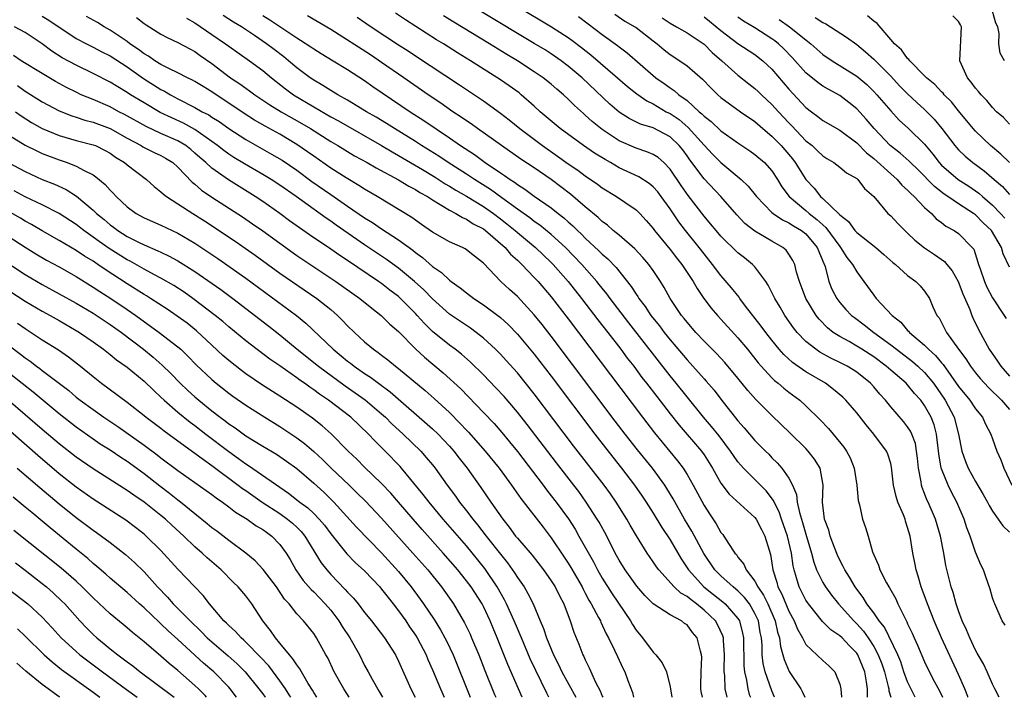
# Model space of a CAD drawing. Units: inches. Extents: x 2580000 to 2583000, y 1509000 to 1512000.
# Drawn here: x 2580860 to 2580976, y 1509000 to 1509080 of the extents above; entities that cross this region are included whole.
import ezdxf

# ---------------------------------------------------------------- set-up
doc = ezdxf.new("R2010")
doc.units = ezdxf.units.IN
doc.header["$MEASUREMENT"] = 0
doc.layers.add('LD25801509_2ft', color=132, linetype='Continuous')

msp = doc.modelspace()

# ---------------------------------------------------------------- linework, layer by layer
at = {"layer": 'LD25801509_2ft'}
for points, elevation in [([(2580919, 1509081.4), (2580923.01, 1509079.01), (2580925, 1509077.74), (2580925.43, 1509077.43), (2580926.56, 1509076.56), (2580927.68, 1509075.68), (2580930.82, 1509073), (2580931.98, 1509071.98), (2580933.1, 1509071.1), (2580934.26, 1509070.26), (2580935, 1509069.91), (2580936.55, 1509069), (2580937, 1509068.77), (2580938.06, 1509068.06), (2580939.15, 1509067.15), (2580941, 1509065.05), (2580942, 1509064), (2580943, 1509063), (2580945.39, 1509061), (2580946.22, 1509060.22), (2580947.17, 1509059), (2580949, 1509057.12), (2580949.14, 1509057), (2580950.24, 1509056.24), (2580951, 1509055.91), (2580951.54, 1509055.54), (2580952.5, 1509055), (2580953, 1509054.61), (2580954.35, 1509053), (2580954.52, 1509052.52), (2580955, 1509051.4), (2580955.26, 1509050.74), (2580955.71, 1509049), (2580956.08, 1509048.08), (2580956.64, 1509047), (2580957, 1509046.52), (2580957.71, 1509045.71), (2580958.39, 1509045), (2580958.73, 1509044.73), (2580959.89, 1509043.89), (2580961.03, 1509043), (2580963, 1509041.54), (2580963.67, 1509041), (2580965.57, 1509039.57), (2580966.22, 1509039), (2580967, 1509038.26), (2580968.03, 1509037), (2580969.41, 1509035), (2580970.49, 1509033), (2580971.01, 1509031), (2580971.38, 1509029), (2580971.8, 1509027.8), (2580972.12, 1509027), (2580973, 1509025.43), (2580973.9, 1509023.9), (2580974.41, 1509023), (2580974.6, 1509022.6), (2580975, 1509021.95), (2580975.68, 1509021), (2580976.2, 1509020.2), (2580977, 1509019.47)], 8318), ([(2580863, 1509080.26), (2580863.78, 1509079.78), (2580867, 1509077.64), (2580868.2, 1509077), (2580869, 1509076.6), (2580870.04, 1509076.04), (2580871, 1509075.58), (2580873, 1509074.27), (2580874.92, 1509072.92), (2580877, 1509071.63), (2580877.42, 1509071.42), (2580878.13, 1509071), (2580879, 1509070.53), (2580881, 1509069.5), (2580881.87, 1509069), (2580882.62, 1509068.62), (2580883, 1509068.36), (2580883.84, 1509067.84), (2580885, 1509067), (2580887, 1509065.71), (2580890.01, 1509064.01), (2580891.27, 1509063.27), (2580893, 1509062.1), (2580894.79, 1509060.79), (2580897, 1509059.23), (2580899, 1509057.85), (2580901, 1509056.49), (2580901.93, 1509055.93), (2580903, 1509055.19), (2580905, 1509053.88), (2580906.67, 1509052.67), (2580907, 1509052.39), (2580907.82, 1509051.82), (2580909, 1509050.76), (2580910.06, 1509050.06), (2580911, 1509049.16), (2580911.21, 1509049), (2580912.26, 1509048.26), (2580913, 1509047.65), (2580913.86, 1509047), (2580915, 1509046.25), (2580916.86, 1509044.86), (2580917, 1509044.75), (2580917.92, 1509043.92), (2580919, 1509042.8), (2580921, 1509040.43), (2580923, 1509037.82), (2580928.14, 1509031), (2580929.39, 1509029.39), (2580931.28, 1509027), (2580932.82, 1509025), (2580933.71, 1509023.71), (2580934.18, 1509023), (2580935, 1509021.7), (2580936.01, 1509020.01), (2580937, 1509018.54), (2580938.32, 1509016.32), (2580939.16, 1509015), (2580940.96, 1509013), (2580942.12, 1509012.12), (2580943.23, 1509011.23), (2580943.5, 1509011), (2580945, 1509009.28), (2580945.17, 1509009), (2580945.54, 1509007.54), (2580945.64, 1509007), (2580945.69, 1509003.69), (2580945.76, 1509003), (2580945.99, 1509002.01), (2580946.15, 1509001), (2580946.34, 1509000.34), (2580946.46, 1509000)], 8340), ([(2580949.32, 1509000), (2580949, 1509000.76), (2580948.21, 1509003), (2580947.97, 1509003.97), (2580947.87, 1509005), (2580947.85, 1509006.15), (2580947.76, 1509007), (2580947.63, 1509007.63), (2580947.41, 1509009), (2580947, 1509009.89), (2580946.35, 1509011), (2580945.77, 1509011.77), (2580945, 1509012.54), (2580944.76, 1509012.76), (2580944.43, 1509013), (2580943, 1509014.3), (2580942.28, 1509015), (2580940.96, 1509016.96), (2580939.57, 1509019.57), (2580938.71, 1509021), (2580937.38, 1509023.38), (2580936.62, 1509024.62), (2580936.37, 1509025), (2580934.91, 1509027), (2580933.17, 1509029.17), (2580931.71, 1509031), (2580930.53, 1509032.53), (2580923, 1509042.54), (2580921.92, 1509043.92), (2580921, 1509045.07), (2580919, 1509047.21), (2580918.06, 1509048.06), (2580917.06, 1509049), (2580915, 1509051.14), (2580913.96, 1509051.96), (2580913, 1509052.74), (2580912.85, 1509052.85), (2580912.53, 1509053), (2580911, 1509053.68), (2580909, 1509054.82), (2580907.72, 1509055.72), (2580907, 1509056.21), (2580906.55, 1509056.55), (2580902.46, 1509059), (2580901, 1509059.85), (2580900.31, 1509060.31), (2580898.81, 1509061.19), (2580897, 1509062.36), (2580895, 1509063.74), (2580894.27, 1509064.27), (2580893, 1509065.13), (2580891, 1509066.33), (2580889.28, 1509067.28), (2580888.01, 1509068.01), (2580886.79, 1509068.79), (2580885, 1509070.02), (2580883.49, 1509071), (2580883, 1509071.33), (2580881.96, 1509071.96), (2580881, 1509072.55), (2580880.72, 1509072.72), (2580880.13, 1509073), (2580879, 1509073.59), (2580877.92, 1509074.08), (2580877, 1509074.55), (2580876.26, 1509075), (2580875.53, 1509075.53), (2580875, 1509075.81), (2580874.33, 1509076.33), (2580873.34, 1509077), (2580873, 1509077.25), (2580871, 1509078.61), (2580870.3, 1509079), (2580869.5, 1509079.5), (2580868.22, 1509080.22)], 8338), ([(2580960.28, 1509000), (2580960.26, 1509000.26), (2580960.27, 1509001), (2580960.17, 1509001.83), (2580959.95, 1509003), (2580959.67, 1509003.67), (2580959.14, 1509005), (2580959, 1509005.21), (2580958.09, 1509006.09), (2580957.27, 1509007), (2580957, 1509007.26), (2580955.95, 1509007.95), (2580954.95, 1509008.95), (2580953.31, 1509011), (2580953.18, 1509011.18), (2580953, 1509011.46), (2580952.22, 1509013), (2580951.92, 1509014.08), (2580951.61, 1509015), (2580951.5, 1509015.5), (2580951.31, 1509017), (2580950.85, 1509019), (2580950.14, 1509021), (2580949.85, 1509021.85), (2580949.26, 1509023), (2580949.19, 1509023.2), (2580948.33, 1509024.33), (2580945.64, 1509027), (2580945.34, 1509027.34), (2580945, 1509027.74), (2580944.47, 1509028.47), (2580944.13, 1509029), (2580942.79, 1509030.79), (2580941.9, 1509031.9), (2580940.95, 1509033), (2580939, 1509035.39), (2580937.72, 1509037), (2580937, 1509037.88), (2580932.12, 1509044.12), (2580929.92, 1509047), (2580929.54, 1509047.54), (2580929, 1509048.19), (2580928.65, 1509048.65), (2580928.36, 1509049), (2580926.61, 1509051), (2580924.67, 1509053), (2580923, 1509054.52), (2580921.64, 1509055.64), (2580921, 1509056.07), (2580920.48, 1509056.48), (2580919, 1509057.52), (2580917.16, 1509058.84), (2580915.83, 1509059.83), (2580913.95, 1509061), (2580913, 1509061.63), (2580910.85, 1509063), (2580909.74, 1509063.74), (2580907.72, 1509065), (2580907, 1509065.47), (2580904.52, 1509067), (2580903.59, 1509067.59), (2580902.35, 1509068.35), (2580901.22, 1509069), (2580899, 1509070.36), (2580897.84, 1509071), (2580897, 1509071.51), (2580896.09, 1509072.09), (2580895, 1509072.73), (2580894.6, 1509073), (2580893, 1509074.18), (2580892.03, 1509075), (2580891.46, 1509075.46), (2580890.32, 1509076.32), (2580889.45, 1509077), (2580888.02, 1509077.98), (2580886.47, 1509079), (2580885.55, 1509079.55), (2580884.32, 1509080.32)], 8332), ([(2580889, 1509080.34), (2580889.83, 1509079.83), (2580891, 1509079.02), (2580893, 1509077.69), (2580893.44, 1509077.44), (2580894.65, 1509076.65), (2580895, 1509076.4), (2580895.86, 1509075.86), (2580897.3, 1509075), (2580899, 1509073.96), (2580901, 1509072.68), (2580901.98, 1509071.98), (2580906.35, 1509069), (2580907.96, 1509067.96), (2580911, 1509065.91), (2580912.3, 1509065), (2580913.94, 1509063.94), (2580915.22, 1509063), (2580917, 1509061.81), (2580917.49, 1509061.49), (2580918.16, 1509061), (2580918.68, 1509060.68), (2580919, 1509060.43), (2580919.88, 1509059.88), (2580921, 1509059.05), (2580923, 1509057.67), (2580923.83, 1509057), (2580924.49, 1509056.49), (2580925, 1509056.02), (2580925.55, 1509055.55), (2580926.07, 1509055), (2580926.56, 1509054.56), (2580927, 1509054.1), (2580928.62, 1509052.62), (2580929, 1509052.22), (2580929.67, 1509051.67), (2580930.65, 1509050.65), (2580932.42, 1509048.42), (2580933, 1509047.5), (2580933.21, 1509047.21), (2580933.33, 1509047), (2580934.06, 1509046.06), (2580934.75, 1509045), (2580935.75, 1509043.75), (2580936.3, 1509043), (2580937, 1509042.12), (2580939, 1509039.75), (2580939.7, 1509039), (2580941, 1509037.52), (2580941.25, 1509037.25), (2580942.18, 1509036.18), (2580943, 1509035.11), (2580945, 1509032.58), (2580945.75, 1509031.75), (2580947, 1509030.24), (2580948.23, 1509029), (2580948.63, 1509028.63), (2580949, 1509028.23), (2580949.63, 1509027.63), (2580950.18, 1509027), (2580951, 1509025.82), (2580951.42, 1509025), (2580951.9, 1509023.9), (2580951.99, 1509023), (2580952.24, 1509021.76), (2580952.61, 1509020.61), (2580953, 1509019.22), (2580953.66, 1509017), (2580953.93, 1509015.93), (2580954.27, 1509015), (2580955, 1509013.51), (2580955.3, 1509013), (2580956.03, 1509012.03), (2580956.85, 1509011), (2580958.64, 1509009), (2580959, 1509008.65), (2580959.79, 1509007.79), (2580960.35, 1509007), (2580961, 1509005.99), (2580961.54, 1509005), (2580961.94, 1509003.94), (2580962.26, 1509003), (2580962.72, 1509001.28), (2580962.77, 1509001), (2580962.78, 1509000.78), (2580963, 1509000.01), (2580963, 1509000)], 8330), ([(2580965.87, 1509000), (2580965, 1509001.82), (2580964.57, 1509003), (2580964.18, 1509004.18), (2580963.84, 1509005), (2580962.26, 1509008.26), (2580961.65, 1509009), (2580961, 1509009.95), (2580960.2, 1509011), (2580959.76, 1509011.76), (2580959, 1509012.73), (2580958.81, 1509013), (2580958.15, 1509014.15), (2580957.58, 1509015), (2580957.41, 1509015.41), (2580957, 1509016.14), (2580956.73, 1509016.73), (2580956.37, 1509017.63), (2580955.88, 1509019), (2580955.7, 1509019.7), (2580955.21, 1509021), (2580954.97, 1509023), (2580955.06, 1509025), (2580954.69, 1509027), (2580954.04, 1509028.04), (2580953.29, 1509029), (2580953, 1509029.3), (2580951.14, 1509031.14), (2580949, 1509033.2), (2580947.09, 1509035.09), (2580946.15, 1509036.15), (2580945, 1509037.6), (2580943.45, 1509039.45), (2580942.49, 1509040.49), (2580941, 1509041.97), (2580940.03, 1509043), (2580939, 1509044.18), (2580938.65, 1509044.65), (2580938.35, 1509045), (2580937.01, 1509047), (2580936.3, 1509048.3), (2580935.86, 1509049), (2580935, 1509050.28), (2580934.5, 1509051), (2580933.8, 1509051.8), (2580932.83, 1509052.83), (2580931, 1509054.44), (2580930.31, 1509055), (2580929.62, 1509055.62), (2580929, 1509056.05), (2580928.52, 1509056.52), (2580927, 1509057.79), (2580925.28, 1509059.28), (2580923, 1509061.01), (2580921, 1509062.38), (2580919.42, 1509063.42), (2580917.13, 1509065), (2580914.3, 1509067), (2580913.55, 1509067.55), (2580913, 1509067.91), (2580912.37, 1509068.37), (2580911.4, 1509069), (2580909.99, 1509069.99), (2580908.47, 1509071), (2580905.61, 1509073), (2580903, 1509074.8), (2580901.68, 1509075.68), (2580897, 1509078.67), (2580894.28, 1509080.28)], 8328), ([(2580972.11, 1509000), (2580972.08, 1509000.08), (2580971.73, 1509001), (2580971, 1509002.7), (2580968.98, 1509007), (2580968.11, 1509009), (2580967.33, 1509011), (2580966.72, 1509012.72), (2580966.6, 1509013), (2580966.26, 1509014.26), (2580966.01, 1509015), (2580965.85, 1509015.85), (2580965.61, 1509017), (2580965.29, 1509019), (2580965, 1509020.02), (2580964.75, 1509020.75), (2580964.69, 1509021), (2580964.5, 1509021.5), (2580963.86, 1509023), (2580963.65, 1509023.65), (2580963.35, 1509025), (2580963.11, 1509027.11), (2580963, 1509027.54), (2580962.65, 1509028.65), (2580962.5, 1509029), (2580961.02, 1509031), (2580960.1, 1509032.1), (2580959, 1509033.51), (2580957.71, 1509035), (2580957.35, 1509035.35), (2580956.28, 1509036.28), (2580955.33, 1509037), (2580953, 1509038.35), (2580951.43, 1509039.43), (2580950.39, 1509040.39), (2580949.87, 1509041), (2580949, 1509042.07), (2580948.27, 1509043), (2580947.74, 1509043.74), (2580945.9, 1509046.1), (2580945.22, 1509047), (2580945.14, 1509047.14), (2580944.25, 1509048.25), (2580943, 1509049.68), (2580942.02, 1509051), (2580941, 1509052.24), (2580940.41, 1509053), (2580938.8, 1509055), (2580938.02, 1509056.02), (2580937, 1509057.55), (2580935.95, 1509059), (2580935.54, 1509059.54), (2580935, 1509060.14), (2580934.53, 1509060.53), (2580933.32, 1509061.32), (2580931, 1509062.4), (2580929.97, 1509063), (2580929.35, 1509063.35), (2580928.11, 1509064.11), (2580926.8, 1509065), (2580924.05, 1509067), (2580921.7, 1509069), (2580921, 1509069.64), (2580919.44, 1509071), (2580919.2, 1509071.2), (2580918.04, 1509072.04), (2580917, 1509072.75), (2580913.49, 1509075), (2580911.94, 1509075.94), (2580910.28, 1509077), (2580909.48, 1509077.48), (2580905.81, 1509079.81), (2580904.62, 1509080.62)], 8324), ([(2580975.79, 1509000), (2580975.29, 1509001), (2580975, 1509001.54), (2580974.37, 1509003), (2580973.93, 1509003.93), (2580973.21, 1509005.21), (2580973, 1509005.56), (2580972.32, 1509007), (2580971.94, 1509007.94), (2580971.44, 1509009), (2580971, 1509010.19), (2580970.71, 1509011), (2580970.35, 1509012.35), (2580970.12, 1509013), (2580969.51, 1509015.51), (2580969.25, 1509017), (2580968.86, 1509019), (2580968.27, 1509021), (2580967.42, 1509023), (2580967.28, 1509023.28), (2580967, 1509024.03), (2580966.71, 1509024.71), (2580966.64, 1509025), (2580966.59, 1509025.4), (2580966.28, 1509027), (2580966.17, 1509028.17), (2580966.06, 1509029), (2580965.91, 1509029.91), (2580965.5, 1509031), (2580965.34, 1509031.34), (2580965, 1509031.88), (2580964.51, 1509032.51), (2580963, 1509034.23), (2580962.38, 1509035), (2580961.72, 1509035.72), (2580961, 1509036.59), (2580960.62, 1509037), (2580959, 1509038.29), (2580958.57, 1509038.57), (2580957.88, 1509039), (2580957, 1509039.46), (2580955.96, 1509039.96), (2580954.66, 1509040.66), (2580954.18, 1509041), (2580953, 1509041.94), (2580951.99, 1509043), (2580951.55, 1509043.55), (2580950.51, 1509045), (2580949.96, 1509045.96), (2580949.33, 1509047), (2580949.23, 1509047.23), (2580948.57, 1509048.57), (2580948.27, 1509049), (2580947, 1509050.71), (2580946.73, 1509051), (2580945.78, 1509051.78), (2580945, 1509052.38), (2580943, 1509054.32), (2580942.42, 1509055), (2580941.78, 1509055.78), (2580941, 1509056.7), (2580939.12, 1509059.12), (2580938.3, 1509060.3), (2580937, 1509062.24), (2580936.25, 1509063), (2580935.59, 1509063.59), (2580935, 1509063.95), (2580934.28, 1509064.28), (2580933, 1509064.68), (2580931, 1509065.57), (2580929, 1509066.88), (2580927.83, 1509067.83), (2580927, 1509068.6), (2580926.78, 1509068.78), (2580925.74, 1509069.74), (2580925, 1509070.48), (2580924.44, 1509071), (2580923.66, 1509071.66), (2580923, 1509072.23), (2580922.04, 1509073), (2580921, 1509073.71), (2580919.02, 1509075), (2580917.75, 1509075.75), (2580915.73, 1509077), (2580911.53, 1509079.53), (2580910.29, 1509080.29)], 8322), ([(2580976.51, 1509008.51), (2580976.16, 1509009), (2580975.26, 1509011), (2580975.18, 1509011.18), (2580975, 1509011.73), (2580974.74, 1509012.74), (2580974.21, 1509014.21), (2580973.93, 1509015), (2580973.62, 1509015.62), (2580973, 1509017.09), (2580972.36, 1509019), (2580971.98, 1509019.98), (2580971.66, 1509021), (2580970.8, 1509023), (2580970.17, 1509024.17), (2580969.77, 1509025), (2580969, 1509026.9), (2580968.97, 1509027), (2580968.68, 1509028.68), (2580968.42, 1509031), (2580968.11, 1509032.11), (2580967.78, 1509033), (2580967, 1509034.39), (2580966.55, 1509035), (2580965.8, 1509035.8), (2580965, 1509036.81), (2580964.81, 1509037), (2580963, 1509038.54), (2580962.48, 1509039), (2580961, 1509040.1), (2580959.61, 1509041), (2580959, 1509041.39), (2580958.09, 1509041.91), (2580957, 1509042.51), (2580956.24, 1509043), (2580955.54, 1509043.54), (2580954.56, 1509044.56), (2580954.22, 1509045), (2580953, 1509047), (2580952.25, 1509049), (2580951.92, 1509050.08), (2580951.71, 1509051), (2580951.48, 1509051.48), (2580951, 1509052.23), (2580950.68, 1509052.68), (2580950.29, 1509053), (2580949, 1509053.73), (2580947, 1509054.92), (2580945.83, 1509055.83), (2580944.86, 1509056.86), (2580942.98, 1509059), (2580941, 1509061.08), (2580939.32, 1509063.32), (2580939, 1509063.8), (2580938.49, 1509064.49), (2580938.09, 1509065), (2580937, 1509066.05), (2580935, 1509067.08), (2580933.52, 1509067.52), (2580932.18, 1509068.18), (2580931, 1509068.95), (2580929.9, 1509069.9), (2580926.65, 1509073), (2580925, 1509074.38), (2580924.18, 1509075), (2580923, 1509075.81), (2580922.27, 1509076.27), (2580921, 1509077.05), (2580914.77, 1509080.77)], 8320), ([(2580926.21, 1509080.21), (2580927.36, 1509079.36), (2580929, 1509078.09), (2580930.8, 1509076.8), (2580931, 1509076.64), (2580931.95, 1509075.95), (2580935, 1509073.27), (2580935.34, 1509073), (2580936.32, 1509072.32), (2580937, 1509071.8), (2580937.49, 1509071.49), (2580938.03, 1509071), (2580939, 1509070.3), (2580940.43, 1509069), (2580940.75, 1509068.75), (2580941, 1509068.47), (2580941.84, 1509067.84), (2580943, 1509066.75), (2580945, 1509065.34), (2580946.4, 1509064.4), (2580947, 1509063.97), (2580948.13, 1509063), (2580949, 1509062.02), (2580949.66, 1509061), (2580950.16, 1509060.16), (2580951.02, 1509059), (2580953, 1509057.35), (2580953.4, 1509057), (2580954.31, 1509056.31), (2580955, 1509055.66), (2580955.36, 1509055.36), (2580957, 1509053.11), (2580957.1, 1509053), (2580957.83, 1509051.83), (2580958.5, 1509051), (2580959, 1509050.12), (2580959.84, 1509049), (2580961, 1509047.39), (2580961.31, 1509047), (2580963.16, 1509045), (2580964.19, 1509044.19), (2580965, 1509043.23), (2580965.12, 1509043.12), (2580965.2, 1509043), (2580967, 1509041.48), (2580967.46, 1509041), (2580968.29, 1509040.29), (2580969, 1509039.42), (2580969.2, 1509039.2), (2580970.08, 1509037.92), (2580971, 1509036.62), (2580972.33, 1509035), (2580973, 1509033.99), (2580973.82, 1509033), (2580974.17, 1509032.17), (2580974.82, 1509031), (2580975, 1509030.44), (2580975.5, 1509029), (2580975.97, 1509027.97), (2580976.32, 1509027), (2580977.28, 1509025)], 8316), ([(2580930.48, 1509080.48), (2580931.68, 1509079.68), (2580932.85, 1509079), (2580933, 1509078.9), (2580935, 1509077.34), (2580935.46, 1509077), (2580936.29, 1509076.29), (2580937, 1509075.73), (2580938.16, 1509075), (2580939, 1509074.41), (2580940.83, 1509072.83), (2580941.79, 1509071.79), (2580942.61, 1509071), (2580943, 1509070.66), (2580945.32, 1509069), (2580947, 1509067.83), (2580947.94, 1509067), (2580949, 1509066.12), (2580950.1, 1509065), (2580950.52, 1509064.52), (2580951.43, 1509063.43), (2580951.76, 1509063), (2580952.99, 1509060.99), (2580953.97, 1509059.97), (2580954.74, 1509059), (2580955, 1509058.78), (2580956.93, 1509056.93), (2580957, 1509056.85), (2580958.04, 1509056.04), (2580958.79, 1509055), (2580959, 1509054.76), (2580961.24, 1509053), (2580962.19, 1509052.19), (2580963.24, 1509051.24), (2580963.55, 1509051), (2580965, 1509049.69), (2580965.96, 1509049), (2580966.48, 1509048.48), (2580967, 1509047.85), (2580967.57, 1509047), (2580967.98, 1509046.02), (2580968.46, 1509045), (2580968.7, 1509044.7), (2580969.39, 1509043.39), (2580969.58, 1509043), (2580971, 1509041), (2580971.87, 1509039.87), (2580972.41, 1509039), (2580973, 1509038.23), (2580973.56, 1509037.56), (2580974.52, 1509036.52), (2580976.05, 1509035), (2580977, 1509033.92)], 8314), ([(2580977, 1509063.03), (2580975.99, 1509063.99), (2580974.76, 1509065), (2580973, 1509066.71), (2580972.73, 1509067), (2580971, 1509069.08), (2580970.15, 1509070.15), (2580969.3, 1509071), (2580969.17, 1509071.17), (2580969, 1509071.32), (2580968.19, 1509072.19), (2580967.22, 1509073), (2580967, 1509073.24), (2580965.25, 1509075), (2580965.16, 1509075.16), (2580965, 1509075.27), (2580964.29, 1509076.29), (2580963.46, 1509077), (2580963, 1509077.51), (2580961.39, 1509079.39), (2580961, 1509079.66), (2580960.28, 1509080.28)], 8302), ([(2580977, 1509067.53), (2580976.31, 1509068.31), (2580975.49, 1509069), (2580975, 1509069.48), (2580974.33, 1509070.33), (2580973.66, 1509071), (2580973.37, 1509071.37), (2580973, 1509071.77), (2580972.49, 1509072.49), (2580972.04, 1509073), (2580971.15, 1509075), (2580971.35, 1509079), (2580971.24, 1509079.24), (2580971, 1509079.62), (2580970.31, 1509080.31)], 8300), ([(2580976.41, 1509075), (2580975.91, 1509075.91), (2580975.73, 1509077), (2580975.78, 1509078.22), (2580975.63, 1509079), (2580975.41, 1509079.41), (2580975, 1509080.84)], 8298), ([(2580874.1, 1509080.1), (2580875, 1509079.4), (2580875.24, 1509079.24), (2580877, 1509078.15), (2580877.72, 1509077.72), (2580879, 1509077.15), (2580880.4, 1509076.4), (2580881, 1509076.1), (2580881.63, 1509075.63), (2580883, 1509074.68), (2580885.19, 1509073), (2580886.29, 1509072.29), (2580887, 1509071.75), (2580887.45, 1509071.45), (2580888.05, 1509071), (2580889.82, 1509069.82), (2580891.18, 1509069), (2580893.61, 1509067.61), (2580894.63, 1509067), (2580897, 1509065.5), (2580897.86, 1509065), (2580899.81, 1509063.81), (2580901.3, 1509063), (2580902.37, 1509062.37), (2580905, 1509060.98), (2580906.21, 1509060.21), (2580907, 1509059.81), (2580907.49, 1509059.49), (2580908.41, 1509059), (2580909, 1509058.61), (2580909.92, 1509058.08), (2580911, 1509057.39), (2580911.75, 1509057), (2580912.52, 1509056.52), (2580913, 1509056.34), (2580913.8, 1509055.8), (2580915, 1509055.19), (2580915.25, 1509055), (2580917.55, 1509053), (2580918.2, 1509052.2), (2580919, 1509051.5), (2580919.25, 1509051.25), (2580919.53, 1509051), (2580921, 1509049.48), (2580921.45, 1509049), (2580923, 1509047.18), (2580925, 1509044.58), (2580933.74, 1509033), (2580935.17, 1509031.17), (2580937.88, 1509027.88), (2580938.53, 1509027), (2580939, 1509026.27), (2580939.74, 1509025), (2580941, 1509022.61), (2580941.63, 1509021.63), (2580942.43, 1509020.43), (2580943, 1509019.42), (2580943.2, 1509019.2), (2580943.34, 1509019), (2580943.89, 1509018.11), (2580944.64, 1509017), (2580944.81, 1509016.81), (2580945, 1509016.52), (2580945.69, 1509015.69), (2580945.96, 1509015), (2580947, 1509013.68), (2580947.35, 1509013), (2580948.03, 1509012.03), (2580948.52, 1509011), (2580949.39, 1509009), (2580949.67, 1509007.67), (2580949.89, 1509007), (2580950, 1509006), (2580950.3, 1509005), (2580950.44, 1509004.44), (2580951.05, 1509003.05), (2580952.4, 1509001), (2580952.61, 1509000.61), (2580952.9, 1509000)], 8336), ([(2580880.01, 1509080.01), (2580881, 1509079.45), (2580883, 1509078.11), (2580884.62, 1509077), (2580885, 1509076.7), (2580887.42, 1509075), (2580889, 1509073.84), (2580890.01, 1509073), (2580891.69, 1509071.69), (2580892.61, 1509071), (2580895, 1509069.56), (2580897, 1509068.41), (2580897.92, 1509067.92), (2580903, 1509065), (2580904.25, 1509064.25), (2580905, 1509063.84), (2580907.83, 1509062.17), (2580909.3, 1509061.3), (2580910.51, 1509060.51), (2580911, 1509060.24), (2580911.75, 1509059.75), (2580913, 1509059.04), (2580915, 1509057.83), (2580916.18, 1509057), (2580917, 1509056.39), (2580917.78, 1509055.78), (2580918.75, 1509055), (2580919, 1509054.77), (2580921.12, 1509053), (2580923, 1509051.23), (2580923.23, 1509051), (2580925, 1509048.98), (2580926.57, 1509047), (2580928.49, 1509044.49), (2580929.65, 1509043), (2580931.19, 1509041), (2580931.96, 1509039.96), (2580932.72, 1509039), (2580933.69, 1509037.69), (2580934.24, 1509037), (2580935.43, 1509035.43), (2580937, 1509033.39), (2580938.07, 1509032.07), (2580940.69, 1509029), (2580941, 1509028.55), (2580942, 1509027), (2580943, 1509025.24), (2580943.95, 1509023.95), (2580947, 1509021.2), (2580947.14, 1509021), (2580947.76, 1509019.76), (2580948.18, 1509019), (2580948.68, 1509017.32), (2580948.84, 1509016.84), (2580949, 1509015.82), (2580949.11, 1509015), (2580949.58, 1509013.58), (2580949.72, 1509013), (2580950.17, 1509012.17), (2580951, 1509010.13), (2580951.62, 1509009), (2580952.01, 1509008.01), (2580952.6, 1509007), (2580953, 1509006.24), (2580955, 1509004.34), (2580955.7, 1509003.7), (2580956.4, 1509003), (2580957, 1509001.55), (2580957.13, 1509001), (2580957.2, 1509000)], 8334), ([(2580900.13, 1509080.13), (2580901.79, 1509079), (2580905, 1509076.88), (2580906.15, 1509076.15), (2580907, 1509075.57), (2580912.17, 1509072.17), (2580915, 1509070.26), (2580917, 1509068.83), (2580918.04, 1509068.04), (2580919.3, 1509067), (2580921.95, 1509065), (2580923.75, 1509063.75), (2580925, 1509062.85), (2580926.11, 1509062.11), (2580927, 1509061.44), (2580928.45, 1509060.45), (2580929, 1509060.02), (2580930.69, 1509059), (2580931.68, 1509058.32), (2580933, 1509057.44), (2580933.44, 1509057), (2580934.19, 1509056.19), (2580935, 1509055.22), (2580935.15, 1509055), (2580937, 1509052.75), (2580937.77, 1509051.77), (2580938.4, 1509051), (2580939.72, 1509049), (2580940.18, 1509048.18), (2580940.98, 1509047), (2580941.85, 1509045.85), (2580942.6, 1509045), (2580945, 1509042.37), (2580946.13, 1509041), (2580947.4, 1509039.4), (2580947.75, 1509039), (2580949, 1509037.64), (2580949.32, 1509037.32), (2580949.75, 1509037), (2580950.42, 1509036.42), (2580951, 1509035.95), (2580952.28, 1509035), (2580953, 1509034.34), (2580954.69, 1509032.69), (2580955.67, 1509031.67), (2580956.23, 1509031), (2580957.48, 1509029.48), (2580957.8, 1509029), (2580958.21, 1509028.21), (2580958.69, 1509027), (2580959.02, 1509025), (2580959.18, 1509023.18), (2580959.33, 1509022.67), (2580959.68, 1509021), (2580960.02, 1509020.02), (2580960.33, 1509019), (2580960.85, 1509017.15), (2580961, 1509016.78), (2580961.56, 1509015.56), (2580961.73, 1509015), (2580962.52, 1509013.48), (2580962.8, 1509013), (2580962.88, 1509012.88), (2580963.59, 1509011.59), (2580963.84, 1509011), (2580964.65, 1509009.35), (2580964.9, 1509008.9), (2580965, 1509008.67), (2580965.54, 1509007.54), (2580965.77, 1509007), (2580966.16, 1509006.16), (2580967, 1509004.19), (2580967.37, 1509003.37), (2580968.16, 1509001.84), (2580968.75, 1509000.75), (2580969.09, 1509000)], 8326), ([(2580936.05, 1509080.05), (2580937, 1509079.42), (2580937.77, 1509079), (2580939, 1509078.28), (2580941, 1509076.96), (2580941.98, 1509075.98), (2580943.1, 1509075), (2580945, 1509073.29), (2580946.28, 1509072.28), (2580947, 1509071.74), (2580947.38, 1509071.38), (2580947.77, 1509071), (2580949, 1509069.86), (2580949.77, 1509069), (2580951, 1509067.69), (2580951.35, 1509067.35), (2580953, 1509065.58), (2580953.73, 1509065), (2580954.39, 1509064.39), (2580955, 1509063.78), (2580955.48, 1509063.48), (2580956.31, 1509063), (2580957, 1509062.48), (2580957.8, 1509061.8), (2580959, 1509061.12), (2580959.13, 1509061), (2580959.93, 1509059.93), (2580961, 1509059), (2580962.68, 1509057), (2580963, 1509056.72), (2580963.83, 1509055.83), (2580964.65, 1509055), (2580965, 1509054.69), (2580965.85, 1509053.85), (2580966.97, 1509052.97), (2580968.18, 1509052.18), (2580969.35, 1509051.35), (2580969.61, 1509051), (2580970.25, 1509050.25), (2580970.97, 1509049), (2580971.52, 1509047.52), (2580972.32, 1509045.68), (2580972.56, 1509045), (2580972.69, 1509044.69), (2580973.35, 1509043.35), (2580974.62, 1509041), (2580975.59, 1509039.59), (2580975.97, 1509039), (2580977, 1509037.84)], 8312), ([(2580941, 1509080.19), (2580941.66, 1509079.66), (2580943, 1509078.56), (2580945, 1509077.05), (2580947, 1509075.72), (2580947.92, 1509075), (2580949, 1509073.99), (2580951, 1509071.65), (2580953, 1509069.5), (2580953.65, 1509069), (2580954.43, 1509068.43), (2580955, 1509067.97), (2580957, 1509066.81), (2580959, 1509065.34), (2580960.15, 1509064.15), (2580961, 1509063.49), (2580963, 1509061.66), (2580963.75, 1509061), (2580964.33, 1509060.33), (2580965, 1509059.76), (2580965.36, 1509059.36), (2580965.77, 1509059), (2580967, 1509057.7), (2580967.81, 1509057), (2580968.38, 1509056.38), (2580969, 1509055.93), (2580969.52, 1509055.52), (2580970.49, 1509055), (2580971, 1509054.65), (2580972.62, 1509053), (2580972.79, 1509052.79), (2580973.28, 1509051.28), (2580973.36, 1509051), (2580973.53, 1509050.47), (2580974.04, 1509049), (2580974.34, 1509048.34), (2580975, 1509047.05), (2580976.39, 1509045), (2580976.62, 1509044.62)], 8310), ([(2580977, 1509050.66), (2580976.24, 1509052.24), (2580976.05, 1509053), (2580974.9, 1509055), (2580973.91, 1509055.91), (2580973, 1509056.83), (2580972.76, 1509057), (2580971, 1509058.13), (2580969.74, 1509059), (2580969.29, 1509059.29), (2580968.17, 1509060.17), (2580966.19, 1509062.19), (2580965.32, 1509063), (2580965.17, 1509063.17), (2580964.12, 1509064.12), (2580962.95, 1509065), (2580961.04, 1509067), (2580960.11, 1509068.11), (2580959, 1509069.32), (2580958.08, 1509070.08), (2580957, 1509070.91), (2580955.64, 1509071.64), (2580955, 1509072.02), (2580954.42, 1509072.42), (2580953, 1509073.58), (2580951.38, 1509075.38), (2580950.39, 1509076.39), (2580949.77, 1509077), (2580949.35, 1509077.35), (2580949, 1509077.6), (2580947, 1509078.89), (2580945.67, 1509079.67), (2580945, 1509080.13)], 8308), ([(2580949.87, 1509079.87), (2580951.06, 1509079), (2580953, 1509077.45), (2580953.58, 1509077), (2580955, 1509075.75), (2580956.09, 1509075), (2580959, 1509073.2), (2580960.19, 1509072.19), (2580961, 1509071.39), (2580961.37, 1509071), (2580963, 1509069.09), (2580964.01, 1509068.01), (2580965.11, 1509067), (2580967, 1509065.16), (2580967.98, 1509063.98), (2580968.72, 1509063), (2580969, 1509062.71), (2580970.97, 1509061), (2580972.22, 1509060.22), (2580973.39, 1509059.39), (2580973.81, 1509059), (2580975, 1509057.99), (2580975.96, 1509057), (2580976.46, 1509056.46)], 8306), ([(2580954.11, 1509080.11), (2580955, 1509079.5), (2580955.34, 1509079.34), (2580955.92, 1509079), (2580957.79, 1509077.79), (2580959, 1509076.9), (2580960.05, 1509076.05), (2580961, 1509075.19), (2580963, 1509073.18), (2580964.06, 1509072.06), (2580965, 1509071.11), (2580966.08, 1509070.08), (2580967, 1509069.26), (2580967.26, 1509069), (2580968.12, 1509068.12), (2580969.02, 1509067.02), (2580970.56, 1509065), (2580970.76, 1509064.76), (2580971, 1509064.5), (2580971.77, 1509063.77), (2580972.69, 1509063), (2580974.02, 1509062.02), (2580975.19, 1509061), (2580976.17, 1509060.17), (2580977, 1509059.23)], 8304), ([(2580943.74, 1509000), (2580943.5, 1509001), (2580943.44, 1509002.56), (2580943.38, 1509003), (2580943.37, 1509003.37), (2580943.43, 1509005), (2580943.3, 1509006.7), (2580943.3, 1509007), (2580943.23, 1509007.23), (2580942.59, 1509008.59), (2580942.35, 1509009), (2580941, 1509010.28), (2580940.12, 1509011), (2580939.47, 1509011.47), (2580939, 1509011.88), (2580938.27, 1509012.27), (2580937.49, 1509013), (2580935.67, 1509015), (2580935.39, 1509015.39), (2580935, 1509015.98), (2580934.57, 1509016.57), (2580934.29, 1509017), (2580933.03, 1509019.03), (2580932.29, 1509020.29), (2580931.9, 1509021), (2580930.65, 1509023), (2580929.97, 1509023.97), (2580929.22, 1509025), (2580925.63, 1509029.63), (2580921, 1509035.74), (2580919, 1509038.23), (2580917.7, 1509039.7), (2580917, 1509040.44), (2580916.44, 1509041), (2580915, 1509042.32), (2580914.14, 1509043), (2580913.49, 1509043.49), (2580913, 1509043.8), (2580911, 1509045.16), (2580909, 1509046.93), (2580907.99, 1509047.99), (2580906.87, 1509049), (2580905, 1509050.56), (2580903.59, 1509051.59), (2580901, 1509053.32), (2580897.63, 1509055.63), (2580897, 1509056.08), (2580896.45, 1509056.45), (2580892.92, 1509059), (2580891, 1509060.35), (2580890, 1509061), (2580889, 1509061.61), (2580886.86, 1509062.86), (2580885.6, 1509063.6), (2580885, 1509063.99), (2580884.41, 1509064.41), (2580883.67, 1509065), (2580883, 1509065.49), (2580881, 1509066.89), (2580879.64, 1509067.64), (2580878.26, 1509068.26), (2580876.91, 1509068.91), (2580875, 1509070.03), (2580873.41, 1509071), (2580873, 1509071.27), (2580871.91, 1509071.91), (2580871, 1509072.49), (2580869, 1509073.5), (2580867, 1509074.46), (2580865.36, 1509075.36), (2580864.14, 1509076.14), (2580863, 1509077), (2580861, 1509078.32), (2580859.73, 1509079)], 8342), ([(2580940.81, 1509000), (2580940.68, 1509000.68), (2580940.64, 1509001), (2580940.62, 1509001.38), (2580940.66, 1509003), (2580940.73, 1509004.73), (2580940.7, 1509005), (2580940.57, 1509005.43), (2580940.19, 1509007), (2580939.65, 1509007.65), (2580939, 1509008.52), (2580938.71, 1509008.71), (2580938.35, 1509009), (2580937, 1509009.72), (2580935.01, 1509011.01), (2580934.01, 1509012.01), (2580933.08, 1509013.08), (2580931.7, 1509015), (2580931, 1509016.14), (2580930.53, 1509017), (2580929.53, 1509019), (2580928.64, 1509020.64), (2580928.42, 1509021), (2580927.12, 1509023), (2580926.23, 1509024.23), (2580925.64, 1509025), (2580923.61, 1509027.61), (2580920.14, 1509032.14), (2580919, 1509033.59), (2580917.43, 1509035.43), (2580916.48, 1509036.48), (2580915, 1509038.01), (2580913.48, 1509039.48), (2580912.41, 1509040.41), (2580911.66, 1509041), (2580911, 1509041.49), (2580909, 1509043.11), (2580908.04, 1509044.04), (2580907.21, 1509045), (2580907, 1509045.22), (2580905.12, 1509047.12), (2580905, 1509047.23), (2580903.98, 1509047.98), (2580903, 1509048.75), (2580902.65, 1509049), (2580899, 1509051.46), (2580898.07, 1509052.07), (2580897, 1509052.81), (2580894.49, 1509054.49), (2580893.31, 1509055.31), (2580892.15, 1509056.15), (2580891, 1509057), (2580889, 1509058.4), (2580888.08, 1509059), (2580884.95, 1509060.95), (2580883, 1509062.33), (2580882.28, 1509063), (2580881.59, 1509063.59), (2580881, 1509064.13), (2580880.53, 1509064.53), (2580879.92, 1509065), (2580879, 1509065.55), (2580877, 1509066.43), (2580875.24, 1509067.24), (2580872.68, 1509068.68), (2580872.02, 1509069), (2580871, 1509069.56), (2580869, 1509070.42), (2580867.59, 1509071), (2580867, 1509071.28), (2580865.86, 1509071.86), (2580864.57, 1509072.57), (2580863, 1509073.49), (2580860.53, 1509075), (2580859.61, 1509075.61)], 8344), ([(2580860.07, 1509072.07), (2580861, 1509071.42), (2580863, 1509070.17), (2580865, 1509069.1), (2580866.5, 1509068.5), (2580867, 1509068.35), (2580868.01, 1509068.01), (2580869, 1509067.77), (2580871, 1509067.02), (2580873, 1509065.88), (2580874.67, 1509065), (2580874.87, 1509064.87), (2580876.2, 1509064.2), (2580877, 1509063.82), (2580877.53, 1509063.53), (2580878.38, 1509063), (2580879, 1509062.45), (2580880.69, 1509060.69), (2580881, 1509060.46), (2580881.77, 1509059.77), (2580883, 1509058.94), (2580886.59, 1509056.6), (2580887.79, 1509055.79), (2580889, 1509054.95), (2580891, 1509053.49), (2580893, 1509052.07), (2580897.62, 1509049), (2580900.43, 1509047), (2580901.83, 1509045.83), (2580902.94, 1509045), (2580903.98, 1509043.98), (2580905, 1509043.09), (2580907, 1509041.05), (2580908.06, 1509040.06), (2580910.24, 1509038.24), (2580912.33, 1509036.33), (2580915, 1509033.57), (2580916.25, 1509032.25), (2580917.18, 1509031.18), (2580918.09, 1509030.09), (2580919, 1509028.95), (2580922.03, 1509025), (2580922.44, 1509024.44), (2580923, 1509023.75), (2580923.57, 1509023), (2580925.02, 1509021.02), (2580925.8, 1509019.8), (2580926.26, 1509019), (2580927.96, 1509015.96), (2580928.44, 1509015), (2580929, 1509014.03), (2580930.18, 1509012.18), (2580932.34, 1509009), (2580932.57, 1509008.57), (2580933, 1509007.9), (2580933.74, 1509007), (2580935, 1509005.33), (2580935.33, 1509005), (2580936.08, 1509004.08), (2580936.56, 1509003), (2580937, 1509001.25), (2580937.2, 1509000)], 8346), ([(2580859.84, 1509069), (2580860.5, 1509068.5), (2580861.73, 1509067.73), (2580863, 1509067.02), (2580865, 1509066.2), (2580867, 1509065.62), (2580869, 1509065.11), (2580869.28, 1509065), (2580870.43, 1509064.43), (2580871, 1509064.12), (2580871.65, 1509063.65), (2580872.69, 1509063), (2580873, 1509062.73), (2580875.31, 1509061), (2580876.19, 1509060.19), (2580877, 1509059.57), (2580877.28, 1509059.28), (2580877.65, 1509059), (2580879, 1509058.15), (2580880.75, 1509057), (2580882.12, 1509056.12), (2580885.73, 1509053.73), (2580886.92, 1509052.92), (2580888.09, 1509052.09), (2580891, 1509049.98), (2580895.35, 1509047), (2580897, 1509045.68), (2580897.8, 1509045), (2580898.41, 1509044.41), (2580899, 1509043.78), (2580899.81, 1509043), (2580901, 1509041.89), (2580902.05, 1509041), (2580902.61, 1509040.61), (2580903, 1509040.3), (2580903.75, 1509039.75), (2580904.64, 1509039), (2580905, 1509038.73), (2580908.15, 1509036.15), (2580909.21, 1509035.21), (2580911, 1509033.54), (2580912.27, 1509032.27), (2580913, 1509031.46), (2580913.23, 1509031.23), (2580915.22, 1509029), (2580916.84, 1509027), (2580918.32, 1509025), (2580919.43, 1509023.43), (2580922.03, 1509020.03), (2580923, 1509018.79), (2580924.53, 1509016.53), (2580925, 1509015.82), (2580925.31, 1509015.31), (2580926.62, 1509013), (2580926.74, 1509012.74), (2580927, 1509012.28), (2580927.44, 1509011.44), (2580927.71, 1509011), (2580928.58, 1509009.42), (2580928.79, 1509009), (2580928.85, 1509008.85), (2580929.48, 1509007.48), (2580929.76, 1509007), (2580930.46, 1509005.54), (2580930.79, 1509004.79), (2580931.44, 1509003.44), (2580931.68, 1509003), (2580932.04, 1509001.96), (2580932.57, 1509000.57), (2580932.7, 1509000)], 8348), ([(2580857.78, 1509067), (2580861, 1509065.07), (2580862.37, 1509064.37), (2580863, 1509064.09), (2580865, 1509063.31), (2580865.94, 1509063), (2580867, 1509062.58), (2580867.94, 1509062.06), (2580869, 1509061.55), (2580869.33, 1509061.33), (2580870.43, 1509060.43), (2580871, 1509059.76), (2580871.38, 1509059.38), (2580871.72, 1509059), (2580873, 1509057.79), (2580874.06, 1509057), (2580875, 1509056.49), (2580877, 1509055.62), (2580879, 1509054.68), (2580881, 1509053.49), (2580883.69, 1509051.69), (2580887, 1509049.38), (2580892.98, 1509044.98), (2580894.08, 1509044.08), (2580897.3, 1509041), (2580898.25, 1509040.25), (2580899, 1509039.61), (2580899.35, 1509039.35), (2580899.77, 1509039), (2580901, 1509038.15), (2580901.71, 1509037.71), (2580902.64, 1509037), (2580904.01, 1509036.01), (2580909, 1509031.64), (2580909.67, 1509031), (2580911, 1509029.6), (2580911.53, 1509029), (2580912.16, 1509028.16), (2580913.09, 1509027), (2580914.71, 1509024.71), (2580915.87, 1509023), (2580917.27, 1509021), (2580918.05, 1509020.05), (2580918.8, 1509019), (2580919, 1509018.75), (2580920.73, 1509016.73), (2580922.1, 1509015), (2580923, 1509013.73), (2580923.46, 1509013), (2580923.95, 1509011.95), (2580924.46, 1509011), (2580925.23, 1509009), (2580925.67, 1509007.67), (2580926.25, 1509006.25), (2580926.72, 1509005), (2580926.82, 1509004.82), (2580927, 1509004.4), (2580927.47, 1509003.47), (2580928.21, 1509001.79), (2580928.75, 1509000.75), (2580929, 1509000.14), (2580929.07, 1509000)], 8350), ([(2580859, 1509063.03), (2580861, 1509061.97), (2580863, 1509061.02), (2580864.44, 1509060.44), (2580865.81, 1509059.81), (2580867.04, 1509059.04), (2580869, 1509057.41), (2580869.41, 1509057), (2580870.29, 1509056.29), (2580871, 1509055.67), (2580871.39, 1509055.39), (2580871.91, 1509055), (2580873, 1509054.31), (2580874.43, 1509053.57), (2580875, 1509053.3), (2580876.62, 1509052.62), (2580877, 1509052.43), (2580877.98, 1509051.98), (2580879, 1509051.43), (2580881, 1509050.18), (2580884.05, 1509048.05), (2580885.46, 1509047), (2580889.72, 1509043.72), (2580891, 1509042.71), (2580893.06, 1509041), (2580895.55, 1509039), (2580898.69, 1509036.69), (2580901.05, 1509035.05), (2580903, 1509033.4), (2580903.45, 1509033), (2580904.22, 1509032.22), (2580905.53, 1509031), (2580907.61, 1509029), (2580908.27, 1509028.27), (2580909, 1509027.38), (2580909.3, 1509027), (2580910.72, 1509025), (2580911.7, 1509023.7), (2580912.18, 1509023), (2580913, 1509021.98), (2580913.75, 1509021), (2580914.32, 1509020.32), (2580915.32, 1509019), (2580917, 1509016.85), (2580917.83, 1509015.83), (2580918.67, 1509014.67), (2580919, 1509014.11), (2580919.79, 1509013), (2580920.24, 1509012.24), (2580920.85, 1509011), (2580921.69, 1509009), (2580922.1, 1509008.1), (2580922.45, 1509007), (2580923.27, 1509005), (2580923.86, 1509003.86), (2580924.26, 1509003), (2580925.89, 1509000)], 8352), ([(2580922.72, 1509000), (2580922.48, 1509000.48), (2580920.53, 1509004.53), (2580919.48, 1509007), (2580919.35, 1509007.35), (2580919, 1509008.12), (2580918.63, 1509009), (2580917.73, 1509011), (2580917.49, 1509011.49), (2580916.63, 1509013), (2580915.16, 1509015.16), (2580913, 1509017.83), (2580910.27, 1509021), (2580908.59, 1509023), (2580907.91, 1509023.91), (2580905.35, 1509027), (2580905.19, 1509027.19), (2580903.44, 1509029), (2580903, 1509029.45), (2580902.2, 1509030.2), (2580901.47, 1509031), (2580899.37, 1509033), (2580896.76, 1509035), (2580895.7, 1509035.7), (2580895, 1509036.23), (2580894.53, 1509036.53), (2580893.9, 1509037), (2580893.36, 1509037.36), (2580893, 1509037.64), (2580891, 1509039.04), (2580889.83, 1509039.83), (2580887, 1509041.98), (2580885, 1509043.63), (2580884.27, 1509044.27), (2580883.4, 1509045), (2580880.76, 1509047), (2580879.72, 1509047.72), (2580878.51, 1509048.51), (2580877, 1509049.38), (2580876.23, 1509049.77), (2580875, 1509050.43), (2580873.37, 1509051.37), (2580873, 1509051.55), (2580870.88, 1509052.88), (2580869.7, 1509053.7), (2580869, 1509054.23), (2580867.89, 1509055), (2580867, 1509055.7), (2580864.99, 1509057), (2580863, 1509058.01), (2580861, 1509058.97), (2580859.69, 1509059.69)], 8354), ([(2580919.57, 1509000), (2580919.12, 1509001), (2580917.87, 1509003.87), (2580916.64, 1509007), (2580916.15, 1509008.15), (2580915.8, 1509009), (2580915, 1509010.7), (2580914.84, 1509011), (2580913.56, 1509013), (2580913, 1509013.74), (2580911.97, 1509015), (2580910.24, 1509017), (2580907.78, 1509019.78), (2580906.72, 1509021), (2580905.01, 1509023.01), (2580904.07, 1509024.07), (2580903, 1509025.19), (2580901, 1509027.11), (2580900.07, 1509028.07), (2580899.07, 1509029), (2580897.05, 1509031.05), (2580895.99, 1509031.99), (2580894.87, 1509032.87), (2580893, 1509034.17), (2580891, 1509035.47), (2580888.84, 1509036.84), (2580887, 1509038.11), (2580886.49, 1509038.49), (2580885, 1509039.67), (2580884.28, 1509040.28), (2580883, 1509041.47), (2580881.18, 1509043.18), (2580880.07, 1509044.07), (2580878.9, 1509044.9), (2580877.72, 1509045.72), (2580875.78, 1509047), (2580875.3, 1509047.3), (2580875, 1509047.47), (2580873, 1509048.73), (2580870.4, 1509050.4), (2580869.56, 1509051), (2580869, 1509051.37), (2580867.98, 1509051.98), (2580867, 1509052.64), (2580865, 1509053.82), (2580863, 1509054.96), (2580861.72, 1509055.72), (2580861, 1509056.11), (2580860.45, 1509056.45), (2580859, 1509057.27)], 8356), ([(2580859, 1509054.34), (2580861, 1509053.02), (2580862.24, 1509052.24), (2580863.51, 1509051.51), (2580865, 1509050.7), (2580867, 1509049.57), (2580869, 1509048.33), (2580869.8, 1509047.8), (2580871.07, 1509047), (2580873, 1509045.71), (2580874.02, 1509045), (2580876.78, 1509043), (2580879, 1509041.3), (2580879.34, 1509041), (2580880.18, 1509040.18), (2580881.16, 1509039.16), (2580883, 1509037.44), (2580883.52, 1509037), (2580885, 1509035.82), (2580885.47, 1509035.47), (2580887, 1509034.4), (2580889.22, 1509033), (2580891, 1509031.92), (2580893, 1509030.58), (2580893.91, 1509029.91), (2580895, 1509028.95), (2580896.02, 1509028.02), (2580897.07, 1509027), (2580899.17, 1509025), (2580900.1, 1509024.1), (2580901.09, 1509023.09), (2580903, 1509021.1), (2580906.68, 1509017), (2580908.43, 1509015), (2580910.06, 1509013), (2580911.48, 1509011), (2580912.78, 1509008.78), (2580913.43, 1509007.43), (2580913.61, 1509007), (2580914.45, 1509005), (2580915.17, 1509003.17), (2580916.32, 1509000.32), (2580916.46, 1509000)], 8358), ([(2580857.86, 1509051.86), (2580861, 1509049.81), (2580863, 1509048.64), (2580865, 1509047.55), (2580867, 1509046.42), (2580869, 1509045.24), (2580871, 1509043.94), (2580872.34, 1509043), (2580874.95, 1509041), (2580876.08, 1509040.08), (2580877.14, 1509039.14), (2580878.15, 1509038.15), (2580879.25, 1509037), (2580880.16, 1509036.16), (2580881, 1509035.39), (2580881.46, 1509035), (2580883, 1509033.74), (2580883.96, 1509033), (2580884.56, 1509032.56), (2580885, 1509032.22), (2580885.74, 1509031.74), (2580887, 1509030.82), (2580889, 1509029.57), (2580890.63, 1509028.63), (2580891.81, 1509027.81), (2580893, 1509026.95), (2580895, 1509025.23), (2580896.18, 1509024.18), (2580897.39, 1509023), (2580900.04, 1509020.04), (2580903, 1509017.02), (2580905, 1509014.82), (2580906.48, 1509013), (2580907.55, 1509011.55), (2580907.94, 1509011), (2580909.18, 1509009.18), (2580909.95, 1509007.95), (2580910.47, 1509007), (2580910.65, 1509006.65), (2580911.43, 1509005), (2580913.44, 1509000)], 8360), ([(2580858.38, 1509048.38), (2580861, 1509046.66), (2580863, 1509045.5), (2580863.93, 1509045), (2580865, 1509044.4), (2580867, 1509043.23), (2580867.38, 1509043), (2580869, 1509041.87), (2580870.22, 1509041), (2580871, 1509040.39), (2580871.76, 1509039.76), (2580873, 1509038.88), (2580875, 1509037.24), (2580876.14, 1509036.14), (2580877, 1509035.38), (2580877.39, 1509035), (2580879, 1509033.61), (2580880.43, 1509032.43), (2580881, 1509032.01), (2580882.3, 1509031), (2580884.98, 1509028.98), (2580886.15, 1509028.15), (2580887, 1509027.49), (2580887.3, 1509027.3), (2580892.04, 1509024.04), (2580893.37, 1509023), (2580894.31, 1509022.31), (2580895, 1509021.66), (2580895.64, 1509021), (2580896.27, 1509020.27), (2580897, 1509019.25), (2580898.9, 1509016.9), (2580899.9, 1509015.9), (2580901, 1509014.89), (2580901.91, 1509013.91), (2580902.8, 1509013), (2580903, 1509012.76), (2580903.76, 1509011.76), (2580904.38, 1509011), (2580905, 1509010.2), (2580905.85, 1509009), (2580906.3, 1509008.3), (2580907, 1509007.32), (2580907.21, 1509007), (2580908.25, 1509005), (2580908.46, 1509004.46), (2580909, 1509003.24), (2580909.94, 1509001), (2580910.38, 1509000)], 8362), ([(2580860.1, 1509044.1), (2580861, 1509043.44), (2580861.71, 1509043), (2580863, 1509042.13), (2580864.93, 1509040.93), (2580866.11, 1509040.11), (2580867.53, 1509039), (2580869, 1509037.79), (2580870, 1509037), (2580873, 1509034.78), (2580875, 1509033.22), (2580875.27, 1509033), (2580877, 1509031.69), (2580877.38, 1509031.38), (2580878.54, 1509030.54), (2580881, 1509028.78), (2580882, 1509028), (2580883, 1509027.32), (2580886.11, 1509025), (2580886.61, 1509024.61), (2580887, 1509024.35), (2580888.93, 1509023), (2580891, 1509021.64), (2580891.9, 1509021), (2580892.5, 1509020.5), (2580893, 1509020.05), (2580893.53, 1509019.53), (2580893.96, 1509019), (2580895.86, 1509015.86), (2580896.53, 1509015), (2580897, 1509014.47), (2580898.72, 1509012.72), (2580899, 1509012.37), (2580899.67, 1509011.68), (2580900.23, 1509011), (2580901, 1509010), (2580901.81, 1509009), (2580903.34, 1509007), (2580904.62, 1509005), (2580905, 1509004.24), (2580906.44, 1509001), (2580906.94, 1509000)], 8364), ([(2580859, 1509041.54), (2580860.44, 1509040.44), (2580861, 1509039.99), (2580861.59, 1509039.59), (2580862.34, 1509039), (2580862.73, 1509038.73), (2580863, 1509038.51), (2580866.13, 1509036.13), (2580867, 1509035.38), (2580867.48, 1509035), (2580869, 1509033.89), (2580870.27, 1509033), (2580871.9, 1509031.9), (2580875, 1509029.69), (2580876.55, 1509028.55), (2580877, 1509028.2), (2580879, 1509026.72), (2580883, 1509023.88), (2580883.49, 1509023.49), (2580884.24, 1509023), (2580885, 1509022.45), (2580885.8, 1509021.8), (2580887.16, 1509021), (2580888.22, 1509020.22), (2580889, 1509019.76), (2580889.44, 1509019.44), (2580890.06, 1509019), (2580891, 1509018.02), (2580891.74, 1509017), (2580892.22, 1509016.22), (2580892.91, 1509015), (2580893.77, 1509013.77), (2580894.69, 1509012.69), (2580895, 1509012.41), (2580896.36, 1509011), (2580897, 1509010.26), (2580897.97, 1509009), (2580898.36, 1509008.36), (2580899.27, 1509007), (2580900.38, 1509005), (2580901, 1509003.73), (2580901.4, 1509003), (2580901.88, 1509002.12), (2580902.7, 1509000.7), (2580903.09, 1509000)], 8366), ([(2580899.16, 1509000), (2580898.55, 1509001), (2580897.42, 1509003), (2580896.65, 1509004.65), (2580896.44, 1509005), (2580895.34, 1509007), (2580895.2, 1509007.2), (2580895, 1509007.51), (2580893.78, 1509009), (2580893, 1509009.83), (2580892.09, 1509011), (2580891.57, 1509011.57), (2580890.6, 1509013), (2580889.04, 1509015.04), (2580888.09, 1509016.09), (2580886.99, 1509017), (2580885, 1509018.47), (2580883.57, 1509019.57), (2580883, 1509019.98), (2580882.45, 1509020.45), (2580881, 1509021.6), (2580879.28, 1509023), (2580879, 1509023.21), (2580878.02, 1509024.02), (2580876.87, 1509024.87), (2580875, 1509026.33), (2580873, 1509027.78), (2580872.25, 1509028.25), (2580871, 1509029.11), (2580869.84, 1509029.84), (2580869, 1509030.41), (2580867, 1509031.81), (2580865, 1509033.38), (2580861.94, 1509035.94), (2580858.05, 1509039)], 8368), ([(2580892.3, 1509000), (2580892.19, 1509000.19), (2580891.66, 1509001), (2580891, 1509001.95), (2580889.69, 1509003.69), (2580888.74, 1509004.74), (2580887, 1509006.5), (2580886.75, 1509006.75), (2580886.43, 1509007), (2580885.77, 1509007.77), (2580885, 1509008.44), (2580884.73, 1509008.73), (2580884.42, 1509009), (2580882.71, 1509011), (2580881.98, 1509011.98), (2580879, 1509015.08), (2580877, 1509017.28), (2580875.27, 1509019), (2580875, 1509019.24), (2580874.01, 1509020.01), (2580872.87, 1509020.87), (2580869, 1509023.33), (2580867, 1509024.74), (2580865, 1509026.34), (2580862.48, 1509028.48), (2580855, 1509035)], 8372), ([(2580895.35, 1509000), (2580895, 1509000.57), (2580894.86, 1509000.86), (2580894.36, 1509001.64), (2580893.56, 1509003), (2580893.37, 1509003.37), (2580893, 1509003.82), (2580892.55, 1509004.55), (2580892.14, 1509005), (2580891, 1509006.39), (2580890.48, 1509007), (2580889.89, 1509007.89), (2580889, 1509009), (2580887.7, 1509011), (2580887, 1509011.94), (2580886.11, 1509013), (2580885.53, 1509013.53), (2580884.09, 1509015), (2580882.43, 1509016.43), (2580881.84, 1509017), (2580881, 1509017.72), (2580879.68, 1509019), (2580878.27, 1509020.27), (2580877.52, 1509021), (2580877, 1509021.43), (2580875, 1509023.01), (2580873.8, 1509023.8), (2580873, 1509024.38), (2580869, 1509026.9), (2580867, 1509028.29), (2580865, 1509029.86), (2580863, 1509031.56), (2580859, 1509035)], 8370), ([(2580860.06, 1509027), (2580862.71, 1509024.71), (2580865, 1509022.78), (2580867, 1509021.17), (2580869, 1509019.69), (2580869.41, 1509019.41), (2580870, 1509019), (2580871, 1509018.24), (2580872.82, 1509016.82), (2580873.87, 1509015.87), (2580875, 1509014.77), (2580876.59, 1509013), (2580877.78, 1509011.78), (2580878.45, 1509011), (2580880.42, 1509009), (2580881.75, 1509007.75), (2580882.46, 1509007), (2580883, 1509006.52), (2580884.9, 1509004.9), (2580885.96, 1509003.96), (2580886.91, 1509003), (2580888.55, 1509001), (2580889, 1509000.39), (2580889.26, 1509000)], 8374), ([(2580885.91, 1509000), (2580885.17, 1509001), (2580885, 1509001.19), (2580883.23, 1509003), (2580882.02, 1509004.02), (2580879, 1509006.81), (2580877.84, 1509007.84), (2580877, 1509008.67), (2580876.82, 1509008.82), (2580875, 1509010.56), (2580874.48, 1509011), (2580873, 1509012.35), (2580871, 1509014.05), (2580870.51, 1509014.51), (2580869.43, 1509015.43), (2580869, 1509015.78), (2580868.36, 1509016.36), (2580867, 1509017.45), (2580863.95, 1509019.95), (2580863, 1509020.75), (2580861.76, 1509021.76), (2580861, 1509022.41), (2580859.57, 1509023.57)], 8376), ([(2580882.36, 1509000), (2580882.2, 1509000.2), (2580881.41, 1509001), (2580881, 1509001.39), (2580879, 1509003.15), (2580877.98, 1509003.98), (2580877, 1509004.86), (2580875, 1509006.54), (2580873.63, 1509007.63), (2580873, 1509008.19), (2580872.56, 1509008.56), (2580871, 1509009.84), (2580869, 1509011.7), (2580867.72, 1509013), (2580867, 1509013.67), (2580865.23, 1509015.23), (2580859.67, 1509019.67)], 8378), ([(2580859.84, 1509015.84), (2580861, 1509014.98), (2580862.1, 1509014.1), (2580863, 1509013.42), (2580863.51, 1509013), (2580864.3, 1509012.3), (2580865.33, 1509011.33), (2580865.66, 1509011), (2580867.43, 1509009), (2580868.2, 1509008.2), (2580869, 1509007.41), (2580869.44, 1509007), (2580870.31, 1509006.31), (2580871, 1509005.73), (2580871.9, 1509005), (2580872.54, 1509004.54), (2580873, 1509004.17), (2580873.69, 1509003.69), (2580874.53, 1509003), (2580878.25, 1509000.25), (2580878.55, 1509000)], 8380), ([(2580859, 1509012.77), (2580861.29, 1509011), (2580863, 1509009.46), (2580864.19, 1509008.19), (2580865.25, 1509007), (2580867, 1509005.38), (2580867.45, 1509005), (2580870.09, 1509003), (2580872.92, 1509000.92), (2580874.2, 1509000)], 8382), ([(2580860.07, 1509008.07), (2580861, 1509007.22), (2580863.22, 1509005), (2580864.16, 1509004.16), (2580865.27, 1509003.27), (2580869, 1509000.59), (2580869.79, 1509000)], 8384), ([(2580865.07, 1509000), (2580865, 1509000.05), (2580864.43, 1509000.43), (2580863.69, 1509001), (2580863, 1509001.51), (2580861.07, 1509003.07), (2580860.01, 1509004.01)], 8386)]:
    msp.add_lwpolyline(points, dxfattribs=dict(at, elevation=elevation))

doc.saveas('drawing.dxf')
